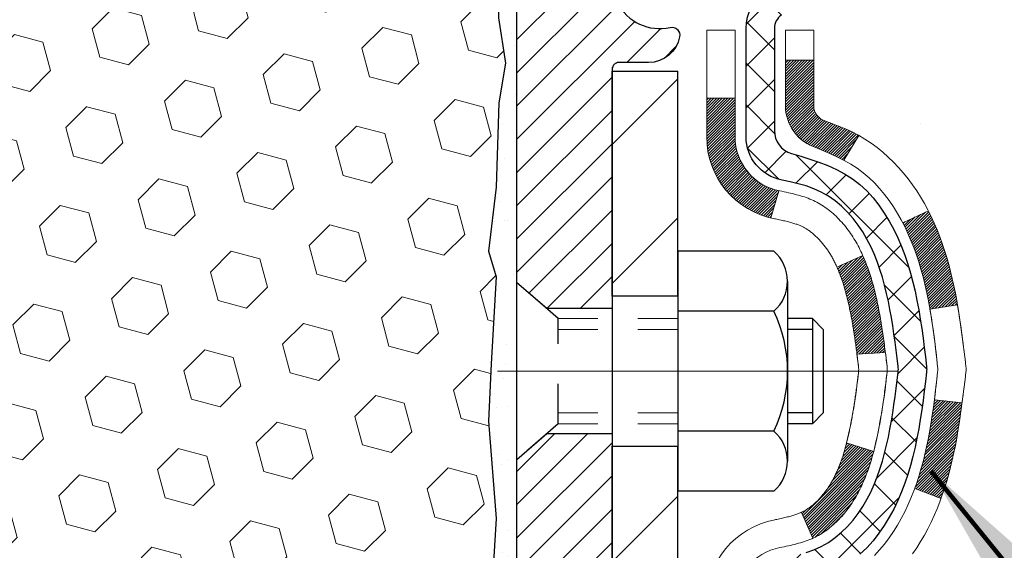
# Model space of a CAD drawing. Extents: x -7 to 3254, y -7 to 1977.
# Drawn here: x 19 to 22, y 17 to 18 of the extents above; entities that cross this region are included whole.
import ezdxf

# ---------------------------------------------------------------- set-up
doc = ezdxf.new("R2010")
doc.units = 0
doc.header["$LTSCALE"] = 5
doc.header["$MEASUREMENT"] = 0
doc.linetypes.add('CENTERX2', pattern=[4, 2.5, -0.5, 0.5, -0.5])
doc.linetypes.add('HIDDEN', pattern=[0.375, 0.25, -0.125])
for name, color, linetype, lineweight in [('CENTERLINE - L', 1, 'CENTERX2', 18), ('CONCRETE - H', 130, 'CONTINUOUS', 9), ('DECK COAT - H', 20, 'CONTINUOUS', 20), ('DECK COAT - L', 22, 'CONTINUOUS', 18), ('EPOXY ADHESIVE - H', 50, 'CONTINUOUS', 15), ('EPOXY ADHESIVE - L', 52, 'CONTINUOUS', 25), ('FOAM INSERT - H', 150, 'CONTINUOUS', 9), ('MIG FOOT - H', 251, 'CONTINUOUS', 20), ('MIG FOOT - L', 7, 'CONTINUOUS', 30), ('MIG RETAINER - H', 251, 'CONTINUOUS', 20), ('MIG RETAINER - L', 7, 'CONTINUOUS', 30), ('PVC SIDESHEET - H', 170, 'CONTINUOUS', 20), ('PVC SIDESHEET - L', 150, 'CONTINUOUS', 25), ('SCREW - L', 1, 'CONTINUOUS', 25), ('TEXT - 4', 241, 'CONTINUOUS', 25)]:
    doc.layers.add(name, color=color, linetype=linetype, lineweight=lineweight)
doc.styles.add('ROMANS', font='romans', dxfattribs={"width": 0.9})
doc.dimstyles.get("Standard").update_dxf_attribs({"dimtxt": 0.18, "dimasz": 0.18, "dimexe": 0.18, "dimexo": 0.0625, "dimgap": 0.09, "dimtad": 0, "dimtih": 1, "dimtoh": 1, "dimdec": 4, "dimzin": 0, "dimdsep": 46, "dimtxsty": 'Standard', "dimcen": 0.09, "dimadec": 0, "dimazin": 0, "dimtfac": 1, "dimtdec": 4, "dimtofl": 0, "dimtmove": 0, "dimatfit": 3, "dimfxl": 1, "dimtolj": 1, "dimtzin": 0, "dimarcsym": 0})

msp = doc.modelspace()

# ---------------------------------------------------------------- hatches: boundary and pattern name
at = {"layer": 'CONCRETE - H'}
h = msp.add_hatch(dxfattribs=at)
h.set_pattern_fill('AR-CONC', color=256, scale=0.21)
h.set_pattern_definition([(50, (0.377, 0.8189), (1.506246, -0.13178), [0.1575, -1.7325]), (355, (0.377, 0.8189), (-0.29138, 1.579603), [0.126, -1.386]), (100.4514, (0.5025, 0.8079), (1.21487, 1.447824), [0.133854, -1.4724]), (46.184, (0.377, 1.2389), (2.24121, -0.34759), [0.23625, -2.59875]), (96.6356, (0.5638, 1.21), (1.96279, 2.04565), [0.20078, -2.2086]), (351.184, (0.377, 1.239), (1.96279, 2.04565), [0.189, -2.079]), (21, (0.587, 1.1339), (1.253505, -0.8455), [0.1575, -1.7325]), (326, (0.587, 1.1339), (0.51096, 1.522815), [0.126, -1.386]), (71.4514, (0.6915, 1.0634), (1.764467, 0.677315), [0.133854, -1.4724]), (37.5, (0.377, 0.8189), (0.025536, 0.699077), [0, -1.3692, 0, -1.407, 0, -1.39125]), (7.5, (0.377, 0.8189), (0.552446, 0.828265), [0, -0.8022, 0, -1.3377, 0, -0.53025]), (327.5, (-0.0913, 0.8189), (1.121027, -0.047365), [0, -0.525, 0, -1.638, 0, -2.1735]), (317.5, (-0.3013, 0.8189), (1.22469, 0.21022), [0, -0.6825, 0, -1.0878, 0, -1.5435])])
edge = h.paths.add_edge_path()
edge.add_spline(control_points=[(31.01159, 19.32476), (31.31871, 16.84013), (25.25657, 18.86087), (21.9092, 15.25756), (23.5734, 10.99793), (27.24504, 10.78931), (27.41157, 9.426), (27.56675, 9.22035)], knot_values=[0, 0, 0, 0, 6.9354277, 9.2025544, 13.7972099, 17.015405, 17.7224966, 17.7224966, 17.7224966, 17.7224966], degree=3, periodic=0)
edge.add_line((27.56675, 9.22035), (27.07375, 9.22035))
edge.add_line((27.07375, 9.22035), (27.07375, 9.4172))
edge.add_line((27.07375, 9.4172), (26.40406, 9.4172))
edge.add_arc((26.40406, 9.45657), 0.03937, 239.99745, 270, ccw=False)
edge.add_line((26.38438, 9.42248), (26.24862, 9.50086))
edge.add_arc((26.1935, 9.40539), 0.11024, 60.00091, 90)
edge.add_line((26.1935, 9.51563), (25.28554, 9.51563))
edge.add_arc((25.28554, 9.555), 0.03937, 240, 270, ccw=False)
edge.add_line((25.26586, 9.5209), (24.58577, 9.91355))
edge.add_arc((24.52577, 9.80963), 0.12, 60.00003, 90)
edge.add_line((24.52577, 9.92963), (24.31433, 9.92963))
edge.add_arc((24.31433, 9.969), 0.03937, 225, 270, ccw=False)
edge.add_line((24.28649, 9.94116), (24.17002, 10.05763))
edge.add_arc((23.92032, 9.80792), 0.35313, 45, 76.098)
edge.add_arc((23.63104, 8.63915), 1.55717, 76.098, 103.902)
edge.add_arc((23.34175, 9.80792), 0.35313, 103.902, 132.11661)
edge.add_line((23.10493, 10.06987), (22.97559, 9.94116))
edge.add_arc((22.94774, 9.969), 0.03937, 270.00221, 315.00312, ccw=False)
edge.add_line((22.94775, 9.92963), (21.23684, 9.92963))
edge.add_arc((21.23684, 9.969), 0.03937, 180, 270.00221, ccw=False)
edge.add_line((21.19747, 9.969), (21.19747, 16.67847))
edge.add_arc((21.23684, 16.67847), 0.03937, 107.30238, 180, ccw=False)
edge.add_arc((21.09753, 17.12568), 0.42904, 287.30238, 306.9749)
edge.add_arc((21.02104, 17.18779), 0.5252, 309.56664, 345.69206)
edge.add_arc((19.95109, 17.47465), 1.63291, 345.21707, 355.1808)
edge.add_arc((20.22026, 17.24072), 1.36141, 4.07498, 18.33505)
edge.add_arc((21.08579, 17.53327), 0.44783, 17.64026, 71.8711)
edge.add_arc((21.25587, 18.01046), 0.06005, 193.48223, 239.21539, ccw=False)
edge.add_line((21.19747, 17.99646), (21.19747, 18.18569))
edge.add_line((21.19747, 18.18569), (21.09905, 18.18569))
edge.add_line((21.09905, 18.18569), (21.09905, 18.19025))
edge.add_arc((21.13842, 18.19025), 0.03937, 122.90315, 180, ccw=False)
edge.add_line((21.11703, 18.2233), (21.43225, 18.42725))
edge.add_arc((21.25128, 18.6284), 0.27058, 311.97731, 358.53071)
edge.add_line((21.52176, 18.62146), (21.80968, 18.62146))
edge.add_arc((21.81088, 18.699), 0.07755, 269.11049, 360.88951)
edge.add_line((21.88842, 18.7002), (21.88842, 19.32476))
edge.add_line((21.88842, 19.32476), (31.01159, 19.32476))
at = {"layer": 'DECK COAT - H'}
h = msp.add_hatch(dxfattribs=at)
h.set_pattern_fill('ANSI31', color=256, scale=0.03937, style=0)
h.set_pattern_definition([(45, (-163.330644, 52.2364897), (-0.00347984925, 0.00347984925), [])])
h.paths.add_polyline_path([(21.47521, 17.1245), (21.47945, 17.14313), (21.48331, 17.1618), (21.48683, 17.18051), (21.49004, 17.19925), (21.49298, 17.21801), (21.4957, 17.2368), (21.49821, 17.25561), (21.4989, 17.26113), (21.56843, 17.25386), (21.56635, 17.23831), (21.56375, 17.21996), (21.56098, 17.20165), (21.55802, 17.1834), (21.55486, 17.16522), (21.55145, 17.14711), (21.54778, 17.12909), (21.54382, 17.11116), (21.53955, 17.09333), (21.53493, 17.0756), (21.52995, 17.058), (21.52458, 17.04051), (21.51879, 17.02316), (21.51549, 17.01404), (21.44986, 17.03964), (21.454, 17.05106), (21.45999, 17.0692), (21.46551, 17.0875), (21.47058, 17.10595)])
h.paths.add_polyline_path([(21.47058, 17.56897), (21.46551, 17.58742), (21.45999, 17.60573), (21.454, 17.62387), (21.4475, 17.6418), (21.44047, 17.65951), (21.43288, 17.67695), (21.42472, 17.6941), (21.4197, 17.70373), (21.48408, 17.73345), (21.49096, 17.71966), (21.49866, 17.70295), (21.50585, 17.68605), (21.51255, 17.66898), (21.51879, 17.65177), (21.52458, 17.63441), (21.52995, 17.61693), (21.53493, 17.59932), (21.53955, 17.58159), (21.54382, 17.56376), (21.54778, 17.54583), (21.55145, 17.52781), (21.55486, 17.5097), (21.55675, 17.49886), (21.48796, 17.48781), (21.48683, 17.49441), (21.48331, 17.51312), (21.47945, 17.53179), (21.47521, 17.55042)])
h.paths.add_polyline_path([(21.1266, 17.99645), (21.1266, 18.11034), (21.19747, 18.11034), (21.19747, 17.99645, 0.3282884), (21.22513, 17.95887), (21.2424, 17.95234), (21.25958, 17.94563), (21.27656, 17.93854), (21.29326, 17.93088), (21.30957, 17.92247), (21.30975, 17.92236), (21.27246, 17.86031), (21.25668, 17.86823), (21.23934, 17.8762), (21.22176, 17.8838), (21.20405, 17.89121, -0.3282898)])
h.paths.add_polyline_path([(21.20481, 17.00683), (21.2066, 17.00859), (21.20838, 17.01039), (21.21015, 17.01222), (21.2119, 17.01409), (21.21364, 17.01599), (21.21537, 17.01793), (21.21708, 17.01989), (21.21878, 17.02189), (21.22045, 17.02391), (21.22211, 17.02597), (21.22375, 17.02805), (21.22536, 17.03015), (21.22696, 17.03228), (21.22853, 17.03443), (21.23008, 17.0366), (21.23161, 17.0388), (21.23311, 17.04102), (21.2346, 17.04326), (21.23606, 17.04553), (21.23751, 17.04783), (21.23894, 17.05015), (21.24034, 17.0525), (21.24173, 17.05487), (21.2431, 17.05727), (21.24445, 17.05969), (21.24578, 17.06214), (21.24709, 17.06461), (21.24839, 17.06711), (21.24967, 17.06964), (21.25093, 17.07219), (21.25217, 17.07476), (21.25339, 17.07736), (21.2546, 17.07999), (21.25579, 17.08264), (21.25696, 17.08531), (21.25811, 17.08801), (21.25925, 17.09074), (21.26037, 17.09348), (21.26148, 17.09625), (21.26257, 17.09905), (21.26364, 17.10187), (21.26469, 17.10471), (21.26574, 17.10758), (21.26676, 17.11047), (21.26777, 17.11338), (21.26877, 17.11632), (21.26975, 17.11928), (21.27071, 17.12226), (21.27167, 17.12527), (21.2726, 17.1283), (21.27353, 17.13135), (21.27443, 17.13443), (21.27533, 17.13752), (21.27621, 17.14064), (21.27708, 17.14378), (21.27793, 17.14693), (21.27878, 17.1501), (21.27957, 17.15317), (21.34724, 17.1318), (21.34585, 17.12662), (21.34443, 17.12145), (21.34297, 17.11631), (21.34146, 17.11119), (21.33992, 17.10609), (21.33832, 17.10102), (21.33669, 17.09598), (21.335, 17.09096), (21.33327, 17.08597), (21.33149, 17.08101), (21.32966, 17.07609), (21.32777, 17.07119), (21.32583, 17.06633), (21.32384, 17.0615), (21.3218, 17.0567), (21.31969, 17.05194), (21.31753, 17.04722), (21.31531, 17.04253), (21.31302, 17.03789), (21.31068, 17.03328), (21.30827, 17.02871), (21.3058, 17.02419), (21.30326, 17.01971), (21.30065, 17.01527), (21.29798, 17.01087), (21.29523, 17.00652), (21.29242, 17.00222), (21.28953, 16.99796), (21.28657, 16.99375), (21.28353, 16.9896), (21.28042, 16.98549), (21.27724, 16.98144), (21.27399, 16.97744), (21.27067, 16.97351), (21.26728, 16.96965), (21.26382, 16.96586), (21.2603, 16.96214), (21.25672, 16.9585), (21.25308, 16.95494), (21.24939, 16.95146), (21.24563, 16.94808), (21.24182, 16.94479), (21.23796, 16.94159), (21.23404, 16.93849), (21.23008, 16.93549), (21.22607, 16.9326), (21.22202, 16.92982), (21.21792, 16.92714), (21.21378, 16.92459), (21.20961, 16.92215), (21.2054, 16.91984), (21.20115, 16.91764), (21.19684, 16.91555), (21.1951, 16.91477), (21.16672, 16.9797), (21.1695, 16.98103), (21.17306, 16.98289), (21.17662, 16.98492), (21.18022, 16.98714), (21.18386, 16.98954), (21.18752, 16.99214), (21.19026, 16.99421), (21.19209, 16.99564), (21.19392, 16.99711), (21.19574, 16.99863), (21.19757, 17.00019), (21.19939, 17.00179), (21.2012, 17.00343), (21.20301, 17.00511)])
h.paths.add_polyline_path([(21.28278, 17.50873), (21.28201, 17.51198), (21.28122, 17.51521), (21.28042, 17.51843), (21.2796, 17.52163), (21.27878, 17.52482), (21.27793, 17.52799), (21.27708, 17.53114), (21.27621, 17.53428), (21.27533, 17.5374), (21.27443, 17.5405), (21.27353, 17.54357), (21.2726, 17.54662), (21.27167, 17.54965), (21.27071, 17.55266), (21.26975, 17.55564), (21.26877, 17.5586), (21.26777, 17.56154), (21.26676, 17.56445), (21.26574, 17.56734), (21.26469, 17.57021), (21.26364, 17.57305), (21.26257, 17.57587), (21.26148, 17.57867), (21.26037, 17.58144), (21.25925, 17.58419), (21.25811, 17.58691), (21.25696, 17.58961), (21.25549, 17.59295), (21.32021, 17.62181), (21.3218, 17.61822), (21.32384, 17.61343), (21.32583, 17.6086), (21.32777, 17.60373), (21.32966, 17.59884), (21.33149, 17.59391), (21.33327, 17.58895), (21.335, 17.58396), (21.33669, 17.57895), (21.33832, 17.5739), (21.33992, 17.56883), (21.34146, 17.56373), (21.34297, 17.55861), (21.34443, 17.55347), (21.34585, 17.5483), (21.34724, 17.54312), (21.34859, 17.53792), (21.3499, 17.5327), (21.35117, 17.52747), (21.35241, 17.52222), (21.35362, 17.51695), (21.3548, 17.51168), (21.35594, 17.50639), (21.35706, 17.50109), (21.35814, 17.49578), (21.3592, 17.49046), (21.36023, 17.48514), (21.36124, 17.47981), (21.36222, 17.47447), (21.36318, 17.46913), (21.36411, 17.46378), (21.36502, 17.45843), (21.36592, 17.45307), (21.36679, 17.4477), (21.36764, 17.44233), (21.36847, 17.43695), (21.36929, 17.43156), (21.37009, 17.42617), (21.37087, 17.42077), (21.37164, 17.41536), (21.37239, 17.40995), (21.37314, 17.40453), (21.37387, 17.39911), (21.37458, 17.39368), (21.37529, 17.38824), (21.37599, 17.3828), (21.37641, 17.3795), (21.30552, 17.37523), (21.30523, 17.3775), (21.30476, 17.38112), (21.30429, 17.38472), (21.30381, 17.38832), (21.30333, 17.3919), (21.30285, 17.39548), (21.30236, 17.39905), (21.30187, 17.40261), (21.30137, 17.40616), (21.30086, 17.4097), (21.30036, 17.41324), (21.29984, 17.41676), (21.29932, 17.42028), (21.29879, 17.42379), (21.29826, 17.42729), (21.29772, 17.43079), (21.29717, 17.43427), (21.29661, 17.43775), (21.29605, 17.44122), (21.29547, 17.44469), (21.29489, 17.44814), (21.2943, 17.45159), (21.2937, 17.45504), (21.29309, 17.45847), (21.29248, 17.4619), (21.29185, 17.46532), (21.29121, 17.46873), (21.29057, 17.47212), (21.28991, 17.47551), (21.28925, 17.47889), (21.28858, 17.48225), (21.28789, 17.48561), (21.28719, 17.48895), (21.28649, 17.49228), (21.28577, 17.4956), (21.28504, 17.4989), (21.2843, 17.50219), (21.28355, 17.50547)])
h.paths.add_polyline_path([(20.92975, 17.91896), (20.92975, 18.01536), (21.00062, 18.01536), (21.00062, 17.91896, 0.3551911), (21.11028, 17.78407), (21.08996, 17.716, -0.3471263)])
at = {"layer": 'EPOXY ADHESIVE - H'}
h = msp.add_hatch(dxfattribs=at)
h.set_pattern_fill('AR-SAND', color=256, scale=0.06, style=0)
h.set_pattern_definition([(37.5, (-300.4953, 190.92848), (-0.003779601, 0.115609426), [0, -0.0912, 0, -0.102, 0, -0.0975]), (7.5, (-300.4953, 190.92848), (0.1061866, 0.169328764), [0, -0.0492, 0, -0.0822, 0, -0.0315]), (327.5, (-300.5691, 190.92848), (0.186848512, 0.000339543), [0, -0.03, 0, -0.108, 0, -0.141]), (317.5, (-300.5691, 190.92848), (0.180367596, 0.052660534), [0, -0.015, 0, -0.0708, 0, -0.081])])
edge = h.paths.add_edge_path()
edge.add_line((20.65601, 15.32476), (20.69353, 15.32476))
edge.add_line((20.69353, 15.32476), (20.69353, 16.41559))
edge.add_line((20.69353, 16.41559), (20.45553, 16.41559))
edge.add_line((20.45553, 16.41559), (20.45553, 18.44976))
edge.add_arc((20.6523, 18.61954), 0.2599, 200.13829, 220.79025, ccw=False)
edge.add_line((20.4083, 18.53006), (20.40961, 18.21639))
edge.add_line((20.40961, 18.21639), (20.42659, 18.10301))
edge.add_line((20.42659, 18.10301), (20.40989, 18.00406))
edge.add_line((20.40989, 18.00406), (20.40348, 17.79269))
edge.add_line((20.40348, 17.79269), (20.38424, 17.63255))
edge.add_line((20.38424, 17.63255), (20.40348, 17.5685))
edge.add_line((20.40348, 17.5685), (20.39066, 17.35071))
edge.add_line((20.39066, 17.35071), (20.38424, 17.20792))
edge.add_line((20.38424, 17.20792), (20.40348, 16.96451))
edge.add_line((20.40348, 16.96451), (20.39066, 16.75954))
edge.add_line((20.39066, 16.75954), (20.40348, 16.42005))
edge.add_line((20.40348, 16.42005), (20.40348, 16.34506))
edge.add_line((20.40348, 16.34506), (20.60118, 16.25402))
edge.add_line((20.60118, 16.25402), (20.62672, 15.9844))
edge.add_line((20.62672, 15.9844), (20.63097, 15.79687))
edge.add_line((20.63097, 15.79687), (20.63948, 15.61613))
edge.add_line((20.63948, 15.61613), (20.66539, 15.43115))
edge.add_line((20.66539, 15.43115), (20.65601, 15.32476))
at = {"layer": 'FOAM INSERT - H'}
h = msp.add_hatch(dxfattribs=at)
h.set_pattern_fill('HEX', color=256, scale=0.59, angle=45, style=0)
h.set_pattern_definition([(45, (-372.96529, 246.90383), (-0.090324934, 0.090324934), [0.07375, -0.1475]), (165, (-372.96529, 246.90383), (-0.03306122, -0.123386155), [0.07375, -0.1475]), (105, (-372.91314, 246.95598), (-0.123386155, -0.03306122), [0.07375, -0.1475])])
edge = h.paths.add_edge_path()
edge.add_line((20.39066, 17.35071), (20.40348, 17.5685))
edge.add_line((20.40348, 17.5685), (20.38424, 17.63255))
edge.add_line((20.38424, 17.63255), (20.40348, 17.79269))
edge.add_line((20.40348, 17.79269), (20.40989, 18.00406))
edge.add_line((20.40989, 18.00406), (20.42659, 18.10301))
edge.add_line((20.42659, 18.10301), (20.40961, 18.21639))
edge.add_line((20.40961, 18.21639), (20.4083, 18.53006))
edge.add_arc((20.6523, 18.61954), 0.2599, 183.98105, 200.13829, ccw=False)
edge.add_line((20.39303, 18.6015), (20.39303, 18.82343))
edge.add_arc((20.34616, 18.82343), 0.04687, 284.47751, 360, ccw=False)
edge.add_arc((20.33444, 18.86882), 0.09375, 184.19513, 284.47751, ccw=False)
edge.add_line((20.24094, 18.86196), (20.23753, 18.9084))
edge.add_arc((20.1378, 18.90108), 0.1, 4.19513, 77.96369)
edge.add_arc((19.93974, 17.97215), 1.04982, 77.96369, 106.46531)
edge.add_arc((19.69887, 18.78711), 0.2, 106.46531, 161.22923)
edge.add_line((19.50951, 18.85147), (19.50515, 18.83865))
edge.add_arc((19.41638, 18.86882), 0.09375, 198.77077, 341.22923, ccw=False)
edge.add_line((19.32762, 18.83865), (19.32326, 18.85147))
edge.add_arc((19.1339, 18.78711), 0.2, 18.77077, 73.53469)
edge.add_arc((18.89303, 17.97215), 1.04982, 73.53469, 106.46531)
edge.add_arc((18.65217, 18.78711), 0.2, 106.46531, 161.22923)
edge.add_line((18.4628, 18.85147), (18.45845, 18.83865))
edge.add_arc((18.36968, 18.86882), 0.09375, 198.77077, 341.22923, ccw=False)
edge.add_line((18.28092, 18.83865), (18.27656, 18.85147))
edge.add_arc((18.0872, 18.78711), 0.2, 18.77077, 73.53469)
edge.add_arc((17.84633, 17.97215), 1.04982, 73.53469, 102.03631)
edge.add_arc((17.64826, 18.90108), 0.1, 102.03631, 175.80487)
edge.add_line((17.54853, 18.9084), (17.54513, 18.86196))
edge.add_arc((17.45163, 18.86882), 0.09375, 255.52249, 355.80487, ccw=False)
edge.add_arc((17.43991, 18.82343), 0.04687, 180, 255.52249, ccw=False)
edge.add_line((17.39303, 18.82343), (17.39303, 18.6015))
edge.add_arc((17.13376, 18.61954), 0.2599, 319.20975, 356.01895, ccw=False)
edge.add_line((17.33053, 18.44976), (17.33053, 17.66851))
edge.add_arc((17.33053, 17.48101), 0.1875, 90, 180)
edge.add_line((17.14303, 17.48101), (17.14303, 17.16851))
edge.add_arc((17.33053, 17.16851), 0.1875, 180, 270)
edge.add_line((17.33053, 16.98101), (17.33053, 15.32476))
edge.add_line((17.33053, 15.32476), (20.65601, 15.32476))
edge.add_line((20.65601, 15.32476), (20.66539, 15.43115))
edge.add_line((20.66539, 15.43115), (20.63948, 15.61613))
edge.add_line((20.63948, 15.61613), (20.63097, 15.79687))
edge.add_line((20.63097, 15.79687), (20.62672, 15.9844))
edge.add_line((20.62672, 15.9844), (20.60118, 16.25402))
edge.add_line((20.60118, 16.25402), (20.40348, 16.34506))
edge.add_line((20.40348, 16.34506), (20.40348, 16.42005))
edge.add_line((20.40348, 16.42005), (20.39066, 16.75954))
edge.add_line((20.39066, 16.75954), (20.40348, 16.96451))
edge.add_line((20.40348, 16.96451), (20.38424, 17.20792))
edge.add_line((20.38424, 17.20792), (20.39066, 17.35071))
at = {"layer": 'MIG FOOT - H'}
h = msp.add_hatch(dxfattribs=at)
h.set_pattern_fill('ANSI31', color=256, scale=1.9685, style=0)
h.set_pattern_definition([(45, (-928.44725, -448.2379), (-0.17399246, 0.17399246), [])])
h.paths.add_polyline_path([(20.85754, 18.08274), (20.69354, 18.08274), (20.69354, 17.52024), (20.85754, 17.52024)])
edge = h.paths.add_edge_path()
edge.add_line((20.85754, 17.14524), (20.69354, 17.14524))
edge.add_line((20.69354, 17.14524), (20.69354, 9.82468))
edge.add_arc((21.04787, 9.82468), 0.35433, 180, 270)
edge.add_line((21.04787, 9.47035), (23.41229, 9.47035))
edge.add_line((23.41229, 9.47035), (23.41229, 9.63435))
edge.add_line((23.41229, 9.63435), (21.04787, 9.63435))
edge.add_arc((21.04787, 9.82468), 0.19033, 180, 270, ccw=False)
edge.add_line((20.85754, 9.82468), (20.85754, 17.14524))
h.paths.add_polyline_path([(24.38104, 9.63435), (23.84979, 9.63435), (23.84979, 9.47035), (24.38104, 9.47035)])
at = {"layer": 'MIG RETAINER - H'}
h = msp.add_hatch(dxfattribs=at)
h.set_pattern_fill('ANSI31', color=256, scale=0.47, style=0)
h.set_pattern_definition([(45, (-928.44725, -418.93677), (-0.0415425234, 0.0415425234), [])])
h.paths.add_polyline_path([(20.45554, 16.41559), (20.45554, 17.11186), (20.52983, 17.17644), (20.69354, 17.17644), (20.69354, 16.41559)])
edge = h.paths.add_edge_path()
edge.add_arc((21.23554, 18.86459), 0.078, 270, 360)
edge.add_line((21.31354, 18.86459), (21.31354, 19.12759))
edge.add_arc((21.33354, 19.12759), 0.02, 90, 180, ccw=False)
edge.add_line((21.33354, 19.14759), (21.42054, 19.14759))
edge.add_arc((21.42054, 19.11759), 0.03, 0, 90, ccw=False)
edge.add_line((21.45054, 19.11759), (21.45054, 18.58259))
edge.add_arc((21.29354, 18.58259), 0.157, -90, 0, ccw=False)
edge.add_line((21.29354, 18.42559), (21.12727, 18.42559))
edge.add_arc((21.12727, 18.34685), 0.07874, 90, 177.41448)
edge.add_arc((20.93373, 18.35559), 0.115, 275.21247, 357.41448, ccw=False)
edge.add_arc((20.94236, 18.26098), 0.02, 160.32576, 275.21247, ccw=False)
edge.add_arc((20.81232, 18.30748), 0.11811, 340.32576, 642.63422)
edge.add_arc((20.84252, 18.17272), 0.02, -10.62152, 102.63422, ccw=False)
edge.add_arc((20.78454, 18.18359), 0.079, 270, 349.37848, ccw=False)
edge.add_line((20.78454, 18.10459), (20.71054, 18.10459))
edge.add_arc((20.71054, 18.08759), 0.017, 90, 180)
edge.add_line((20.69354, 18.08759), (20.69354, 17.48904))
edge.add_line((20.69354, 17.48904), (20.52983, 17.48904))
edge.add_line((20.52983, 17.48904), (20.45554, 17.55362))
edge.add_line((20.45554, 17.55362), (20.45554, 19.11759))
edge.add_arc((20.48554, 19.11759), 0.03, 90, 180, ccw=False)
edge.add_line((20.48554, 19.14759), (20.55054, 19.14759))
edge.add_arc((20.55054, 19.12759), 0.02, 0, 90, ccw=False)
edge.add_line((20.57054, 19.12759), (20.57054, 18.86459))
edge.add_arc((20.64854, 18.86459), 0.078, 180, 270)
edge.add_line((20.64854, 18.78659), (20.65254, 18.78659))
edge.add_arc((20.65254, 18.86459), 0.078, 270, 360)
edge.add_line((20.73054, 18.86459), (20.73054, 19.12759))
edge.add_arc((20.75054, 19.12759), 0.02, 90, 180, ccw=False)
edge.add_line((20.75054, 19.14759), (20.89198, 19.14759))
edge.add_line((20.89198, 19.14759), (20.89198, 18.8167))
edge.add_line((20.89198, 18.8167), (20.91127, 18.79736))
edge.add_line((20.91127, 18.79736), (20.91127, 18.72022))
edge.add_line((20.91127, 18.72022), (20.96912, 18.68165))
edge.add_line((20.96912, 18.68165), (21.02698, 18.72022))
edge.add_line((21.02698, 18.72022), (21.02698, 18.79736))
edge.add_line((21.02698, 18.79736), (21.04627, 18.81665))
edge.add_line((21.04627, 18.81665), (21.04627, 19.14759))
edge.add_line((21.04627, 19.14759), (21.13354, 19.14759))
edge.add_arc((21.13354, 19.12759), 0.02, 0, 90, ccw=False)
edge.add_line((21.15354, 19.12759), (21.15354, 18.86459))
edge.add_arc((21.23154, 18.86459), 0.078, 180, 270)
edge.add_line((21.23154, 18.78659), (21.23554, 18.78659))
at = {"layer": 'PVC SIDESHEET - H'}
h = msp.add_hatch(dxfattribs=at)
h.set_pattern_fill('ANSI37', color=256, scale=0.59055, style=0)
h.set_pattern_definition([(45, (-163.330644, 52.23649), (-0.05219774, 0.05219774), []), (135, (-163.330644, 52.23649), (-0.05219774, -0.05219774), [])])
h.paths.add_polyline_path([(21.02818, 18.11637), (21.02818, 18.19024, -0.2544175), (21.07853, 18.2828), (21.2994, 18.4257, 0.4033078), (21.45054, 18.58259), (21.45054, 18.60744, 0.023531), (21.45141, 18.62594), (21.45141, 19.12397, 0.4142136), (21.42778, 19.14759), (21.04786, 19.14759), (21.04786, 19.20665), (21.07247, 19.22633), (21.41088, 19.22633, -0.4142136), (21.52111, 19.11609), (21.52111, 18.62594, -0.2134408), (21.43225, 18.42725), (21.11703, 18.2233, 0.2544175), (21.09904, 18.19024), (21.09904, 18.11637), (21.09904, 17.93391, 0.3306422), (21.14102, 17.87738), (21.16478, 17.87031), (21.18783, 17.86305), (21.21051, 17.85523), (21.23265, 17.84662), (21.25409, 17.837), (21.27468, 17.82612), (21.29427, 17.81377), (21.31269, 17.79972), (21.32984, 17.78385), (21.34572, 17.76641), (21.36036, 17.7477), (21.37382, 17.72803), (21.38611, 17.7077), (21.3973, 17.68693), (21.40745, 17.66576), (21.41664, 17.64425), (21.42494, 17.62242), (21.43241, 17.60029), (21.43913, 17.5779), (21.44515, 17.55526), (21.45055, 17.5324), (21.4554, 17.50934), (21.45976, 17.4861), (21.46369, 17.46272), (21.46727, 17.43921), (21.47057, 17.4156), (21.47364, 17.39191), (21.47656, 17.36817), (21.47939, 17.34439, -0.059335), (21.47937, 17.33042), (21.47656, 17.30676), (21.47364, 17.28301), (21.47057, 17.25932), (21.46727, 17.23571), (21.46369, 17.2122), (21.45976, 17.18882), (21.4554, 17.16558), (21.45055, 17.14253), (21.44515, 17.11967), (21.43913, 17.09703), (21.43241, 17.07463), (21.42494, 17.05251), (21.41664, 17.03068), (21.40745, 17.00916), (21.3973, 16.98799), (21.38611, 16.96722), (21.37382, 16.9469), (21.36036, 16.92723), (21.34572, 16.90852), (21.32984, 16.89107), (21.31269, 16.8752), (21.29427, 16.86115), (21.27468, 16.8488), (21.25409, 16.83793), (21.23265, 16.8283), (21.21051, 16.81969), (21.18783, 16.81187), (21.16478, 16.80461), (21.14149, 16.79768, 0.3329817), (21.09904, 16.74101), (21.02818, 16.74101), (21.02818, 16.75596, -0.3608118), (21.11806, 16.86431), (21.13838, 16.86865), (21.15852, 16.87341), (21.17832, 16.87901), (21.19759, 16.88585), (21.21616, 16.89436), (21.23392, 16.90466), (21.2508, 16.9166), (21.26674, 16.92999), (21.28168, 16.94462), (21.29558, 16.9603), (21.30836, 16.97685), (21.31999, 16.99409), (21.33051, 17.01191), (21.33999, 17.03025), (21.34851, 17.04905), (21.35615, 17.06823), (21.36299, 17.08775), (21.36912, 17.10753), (21.37459, 17.12751), (21.37951, 17.14763), (21.38394, 17.16782), (21.38795, 17.18805), (21.39159, 17.20832), (21.39491, 17.22861), (21.39796, 17.24894), (21.4008, 17.26928), (21.40346, 17.28964), (21.40601, 17.31), (21.40847, 17.33028, 0.0606009), (21.40848, 17.34454), (21.40601, 17.36492), (21.40346, 17.38529), (21.4008, 17.40564), (21.39796, 17.42599), (21.39491, 17.44631), (21.39159, 17.4666), (21.38795, 17.48687), (21.38394, 17.5071), (21.37951, 17.5273), (21.37459, 17.54741), (21.36912, 17.56739), (21.36299, 17.58717), (21.35615, 17.60669), (21.34851, 17.62588), (21.33999, 17.64467), (21.33051, 17.66301), (21.31999, 17.68083), (21.30836, 17.69807), (21.29558, 17.71462), (21.28168, 17.73031), (21.26674, 17.74494), (21.2508, 17.75832), (21.23392, 17.77026), (21.21616, 17.78057), (21.19759, 17.78907), (21.17832, 17.79591), (21.15852, 17.80151), (21.13838, 17.80627), (21.11806, 17.81062, -0.3608118), (21.02818, 17.91896)])

# ---------------------------------------------------------------- linework, layer by layer
at = {"layer": 'CENTERLINE - L', "ltscale": 0.3}
msp.add_line((21.40555, 17.33274), (20.40653, 17.33274), dxfattribs=at)
at = {"layer": 'DECK COAT - L'}
for p, q in [((21.1266, 18.11034), (21.19747, 18.11034)), ((20.92975, 18.01536), (21.00062, 18.01536)), ((21.30976, 17.92236), (21.27248, 17.86033)), ((21.11028, 17.78407), (21.08996, 17.716)), ((21.48411, 17.73347), (21.41978, 17.70377)), ((21.32021, 17.62181), (21.25549, 17.59295)), ((21.51554, 17.01402), (21.44992, 17.03962)), ((21.19511, 16.91476), (21.16672, 16.9797))]:
    msp.add_line(p, q, dxfattribs=at)
for points in [[(20.92975, 16.75596, -0.3608118), (21.09989, 16.96104), (21.10151, 16.9614), (21.10513, 16.96217), (21.10869, 16.96292), (21.11217, 16.96367), (21.11558, 16.96442), (21.11892, 16.96515), (21.12217, 16.96589), (21.12535, 16.96662), (21.12845, 16.96736), (21.13147, 16.9681), (21.13441, 16.96884), (21.13726, 16.96959), (21.14004, 16.97034), (21.14274, 16.9711), (21.14536, 16.97186), (21.14789, 16.97263), (21.15034, 16.9734), (21.15271, 16.97418), (21.15499, 16.97497), (21.15718, 16.97576), (21.15928, 16.97655), (21.16129, 16.97735), (21.16322, 16.97814), (21.16507, 16.97895), (21.16687, 16.97977), (21.16864, 16.98061), (21.17039, 16.9815), (21.17216, 16.98242), (21.17394, 16.98339), (21.17572, 16.98441), (21.17751, 16.98547), (21.17931, 16.98658), (21.18112, 16.98773), (21.18294, 16.98894), (21.18477, 16.99019), (21.18659, 16.99148), (21.18843, 16.99283), (21.19026, 16.99421), (21.19209, 16.99564), (21.19392, 16.99711), (21.19574, 16.99863), (21.19757, 17.00019), (21.19939, 17.00179), (21.2012, 17.00343), (21.20301, 17.00511), (21.20481, 17.00683), (21.2066, 17.00859), (21.20838, 17.01039), (21.21015, 17.01222), (21.2119, 17.01409), (21.21364, 17.01599), (21.21537, 17.01793), (21.21708, 17.01989), (21.21878, 17.02189), (21.22045, 17.02391), (21.22211, 17.02597), (21.22375, 17.02805), (21.22536, 17.03015), (21.22696, 17.03228), (21.22853, 17.03443), (21.23008, 17.0366), (21.23161, 17.0388), (21.23311, 17.04102), (21.2346, 17.04326), (21.23606, 17.04553), (21.23751, 17.04783), (21.23894, 17.05015), (21.24034, 17.0525), (21.24173, 17.05487), (21.2431, 17.05727), (21.24445, 17.05969), (21.24578, 17.06214), (21.24709, 17.06461), (21.24839, 17.06711), (21.24967, 17.06964), (21.25093, 17.07219), (21.25217, 17.07476), (21.25339, 17.07736), (21.2546, 17.07999), (21.25579, 17.08264), (21.25696, 17.08531), (21.25811, 17.08801), (21.25925, 17.09074), (21.26037, 17.09348), (21.26148, 17.09625), (21.26257, 17.09905), (21.26364, 17.10187), (21.26469, 17.10471), (21.26574, 17.10758), (21.26676, 17.11047), (21.26777, 17.11338), (21.26877, 17.11632), (21.26975, 17.11928), (21.27071, 17.12226), (21.27167, 17.12527), (21.2726, 17.1283), (21.27353, 17.13135), (21.27443, 17.13443), (21.27533, 17.13752), (21.27621, 17.14064), (21.27708, 17.14378), (21.27793, 17.14693), (21.27878, 17.1501), (21.2796, 17.15329), (21.28042, 17.15649), (21.28122, 17.15971), (21.28201, 17.16294), (21.28278, 17.16619), (21.28355, 17.16946), (21.2843, 17.17273), (21.28504, 17.17602), (21.28577, 17.17933), (21.28649, 17.18264), (21.28719, 17.18597), (21.28789, 17.18932), (21.28858, 17.19267), (21.28925, 17.19603), (21.28991, 17.19941), (21.29057, 17.2028), (21.29121, 17.2062), (21.29185, 17.20961), (21.29248, 17.21302), (21.29309, 17.21645), (21.2937, 17.21989), (21.2943, 17.22333), (21.29489, 17.22678), (21.29547, 17.23024), (21.29605, 17.2337), (21.29661, 17.23717), (21.29717, 17.24065), (21.29772, 17.24414), (21.29826, 17.24763), (21.29879, 17.25113), (21.29932, 17.25464), (21.29984, 17.25816), (21.30036, 17.26169), (21.30086, 17.26522), (21.30137, 17.26876), (21.30187, 17.27232), (21.30236, 17.27587), (21.30285, 17.27944), (21.30333, 17.28302), (21.30381, 17.28661), (21.30429, 17.2902), (21.30476, 17.2938), (21.30523, 17.29742), (21.30569, 17.30104), (21.30615, 17.30467), (21.30661, 17.30831), (21.30707, 17.31196), (21.30753, 17.31562), (21.30798, 17.31928), (21.30843, 17.32295), (21.30888, 17.32663), (21.30933, 17.33032, 0.0606463), (21.30933, 17.3446), (21.30888, 17.34829), (21.30843, 17.35197), (21.30798, 17.35564), (21.30753, 17.35931), (21.30707, 17.36296), (21.30661, 17.36661), (21.30615, 17.37025), (21.30569, 17.37388), (21.30523, 17.3775), (21.30476, 17.38112), (21.30429, 17.38472), (21.30381, 17.38832), (21.30333, 17.3919), (21.30285, 17.39548), (21.30236, 17.39905), (21.30187, 17.40261), (21.30137, 17.40616), (21.30086, 17.4097), (21.30036, 17.41324), (21.29984, 17.41676), (21.29932, 17.42028), (21.29879, 17.42379), (21.29826, 17.42729), (21.29772, 17.43079), (21.29717, 17.43427), (21.29661, 17.43775), (21.29605, 17.44122), (21.29547, 17.44469), (21.29489, 17.44814), (21.2943, 17.45159), (21.2937, 17.45504), (21.29309, 17.45847), (21.29248, 17.4619), (21.29185, 17.46532), (21.29121, 17.46873), (21.29057, 17.47212), (21.28991, 17.47551), (21.28925, 17.47889), (21.28858, 17.48225), (21.28789, 17.48561), (21.28719, 17.48895), (21.28649, 17.49228), (21.28577, 17.4956), (21.28504, 17.4989), (21.2843, 17.50219), (21.28355, 17.50547), (21.28278, 17.50873), (21.28201, 17.51198), (21.28122, 17.51521), (21.28042, 17.51843), (21.2796, 17.52163), (21.27878, 17.52482), (21.27793, 17.52799), (21.27708, 17.53114), (21.27621, 17.53428), (21.27533, 17.5374), (21.27443, 17.5405), (21.27353, 17.54357), (21.2726, 17.54662), (21.27167, 17.54965), (21.27071, 17.55266), (21.26975, 17.55564), (21.26877, 17.5586), (21.26777, 17.56154), (21.26676, 17.56445), (21.26574, 17.56734), (21.26469, 17.57021), (21.26364, 17.57305), (21.26257, 17.57587), (21.26148, 17.57867), (21.26037, 17.58144), (21.25925, 17.58419), (21.25811, 17.58691), (21.25696, 17.58961), (21.25579, 17.59228), (21.2546, 17.59493), (21.25339, 17.59756), (21.25217, 17.60016), (21.25093, 17.60274), (21.24967, 17.60529), (21.24839, 17.60781), (21.24709, 17.61031), (21.24578, 17.61279), (21.24445, 17.61523), (21.2431, 17.61766), (21.24173, 17.62005), (21.24034, 17.62243), (21.23894, 17.62477), (21.23751, 17.62709), (21.23606, 17.62939), (21.2346, 17.63166), (21.23311, 17.6339), (21.23161, 17.63612), (21.23008, 17.63832), (21.22853, 17.64049), (21.22696, 17.64264), (21.22536, 17.64477), (21.22375, 17.64688), (21.22211, 17.64896), (21.22045, 17.65101), (21.21878, 17.65303), (21.21708, 17.65503), (21.21537, 17.65699), (21.21364, 17.65893), (21.2119, 17.66083), (21.21015, 17.6627), (21.20838, 17.66453), (21.2066, 17.66633), (21.20481, 17.66809), (21.20301, 17.66981), (21.2012, 17.67149), (21.19939, 17.67313), (21.19757, 17.67473), (21.19574, 17.67629), (21.19392, 17.67781), (21.19209, 17.67928), (21.19026, 17.68071), (21.18843, 17.6821), (21.18659, 17.68344), (21.18477, 17.68473), (21.18294, 17.68598), (21.18112, 17.68719), (21.17931, 17.68834), (21.17751, 17.68945), (21.17572, 17.69051), (21.17394, 17.69153), (21.17216, 17.6925), (21.17039, 17.69342), (21.16864, 17.69431), (21.16687, 17.69515), (21.16507, 17.69598), (21.16322, 17.69678), (21.16129, 17.69758), (21.15928, 17.69837), (21.15718, 17.69917), (21.15499, 17.69995), (21.15271, 17.70074), (21.15034, 17.70152), (21.14789, 17.70229), (21.14536, 17.70306), (21.14274, 17.70382), (21.14004, 17.70458), (21.13726, 17.70533), (21.13441, 17.70608), (21.13147, 17.70682), (21.12845, 17.70756), (21.12535, 17.7083), (21.12217, 17.70903), (21.11892, 17.70977), (21.11558, 17.71051), (21.11217, 17.71125), (21.10869, 17.712), (21.10513, 17.71275), (21.10151, 17.71352), (21.09989, 17.71388, -0.3608118), (20.92975, 17.91896), (20.92975, 18.01536), (20.92975, 18.18569), (21.00062, 18.18569), (21.00062, 18.01536), (21.00062, 17.91896, 0.3608118), (21.11297, 17.78353), (21.11785, 17.7825), (21.12327, 17.78135), (21.12864, 17.78019), (21.13396, 17.77902), (21.13922, 17.77783), (21.14442, 17.77661), (21.14955, 17.77535), (21.15462, 17.77405), (21.15963, 17.77269), (21.16456, 17.77129), (21.16941, 17.76982), (21.17419, 17.76828), (21.17888, 17.76667), (21.1835, 17.76498), (21.18803, 17.76321), (21.19247, 17.76134), (21.19684, 17.75937), (21.20115, 17.75728), (21.2054, 17.75509), (21.20961, 17.75277), (21.21378, 17.75033), (21.21792, 17.74778), (21.22202, 17.74511), (21.22607, 17.74232), (21.23008, 17.73943), (21.23404, 17.73643), (21.23796, 17.73333), (21.24182, 17.73014), (21.24563, 17.72684), (21.24939, 17.72346), (21.25308, 17.71998), (21.25672, 17.71642), (21.2603, 17.71278), (21.26382, 17.70906), (21.26728, 17.70527), (21.27067, 17.70141), (21.27399, 17.69748), (21.27724, 17.69349), (21.28042, 17.68943), (21.28353, 17.68533), (21.28657, 17.68117), (21.28953, 17.67696), (21.29242, 17.6727), (21.29523, 17.6684), (21.29798, 17.66405), (21.30065, 17.65966), (21.30326, 17.65522), (21.3058, 17.65073), (21.30827, 17.64621), (21.31068, 17.64164), (21.31302, 17.63703), (21.31531, 17.63239), (21.31753, 17.6277), (21.31969, 17.62298), (21.3218, 17.61822), (21.32384, 17.61343), (21.32583, 17.6086), (21.32777, 17.60373), (21.32966, 17.59884), (21.33149, 17.59391), (21.33327, 17.58895), (21.335, 17.58396), (21.33669, 17.57895), (21.33832, 17.5739), (21.33992, 17.56883), (21.34146, 17.56373), (21.34297, 17.55861), (21.34443, 17.55347), (21.34585, 17.5483), (21.34724, 17.54312), (21.34859, 17.53792), (21.3499, 17.5327), (21.35117, 17.52747), (21.35241, 17.52222), (21.35362, 17.51695), (21.3548, 17.51168), (21.35594, 17.50639), (21.35706, 17.50109), (21.35814, 17.49578), (21.3592, 17.49046), (21.36023, 17.48514), (21.36124, 17.47981), (21.36222, 17.47447), (21.36318, 17.46913), (21.36411, 17.46378), (21.36502, 17.45843), (21.36592, 17.45307), (21.36679, 17.4477), (21.36764, 17.44233), (21.36847, 17.43695), (21.36929, 17.43156), (21.37009, 17.42617), (21.37087, 17.42077), (21.37164, 17.41536), (21.37239, 17.40995), (21.37314, 17.40453), (21.37387, 17.39911), (21.37458, 17.39368), (21.37529, 17.38824), (21.37599, 17.3828), (21.37669, 17.37735), (21.37737, 17.3719), (21.37805, 17.36644), (21.37872, 17.36098), (21.37939, 17.35551), (21.38006, 17.35003), (21.38072, 17.34455, -0.0602678), (21.38072, 17.33037), (21.38006, 17.32489), (21.37939, 17.31941), (21.37872, 17.31395), (21.37805, 17.30848), (21.37737, 17.30302), (21.37669, 17.29757), (21.37599, 17.29212), (21.37529, 17.28668), (21.37458, 17.28124), (21.37387, 17.27581), (21.37314, 17.27039), (21.37239, 17.26497), (21.37164, 17.25956), (21.37087, 17.25415), (21.37009, 17.24876), (21.36929, 17.24336), (21.36847, 17.23798), (21.36764, 17.23259), (21.36679, 17.22722), (21.36592, 17.22185), (21.36502, 17.21649), (21.36411, 17.21114), (21.36318, 17.20579), (21.36222, 17.20045), (21.36124, 17.19512), (21.36023, 17.18978), (21.3592, 17.18446), (21.35814, 17.17914), (21.35706, 17.17383), (21.35594, 17.16853), (21.3548, 17.16325), (21.35362, 17.15797), (21.35241, 17.15271), (21.35117, 17.14746), (21.3499, 17.14222), (21.34859, 17.137), (21.34724, 17.1318), (21.34585, 17.12662), (21.34443, 17.12145), (21.34297, 17.11631), (21.34146, 17.11119), (21.33992, 17.10609), (21.33832, 17.10102), (21.33669, 17.09598), (21.335, 17.09096), (21.33327, 17.08597), (21.33149, 17.08101), (21.32966, 17.07609), (21.32777, 17.07119), (21.32583, 17.06633), (21.32384, 17.0615), (21.3218, 17.0567), (21.31969, 17.05194), (21.31753, 17.04722), (21.31531, 17.04253), (21.31302, 17.03789), (21.31068, 17.03328), (21.30827, 17.02871), (21.3058, 17.02419), (21.30326, 17.01971), (21.30065, 17.01527), (21.29798, 17.01087), (21.29523, 17.00652), (21.29242, 17.00222), (21.28953, 16.99796), (21.28657, 16.99375), (21.28353, 16.9896), (21.28042, 16.98549), (21.27724, 16.98144), (21.27399, 16.97744), (21.27067, 16.97351), (21.26728, 16.96965), (21.26382, 16.96586), (21.2603, 16.96214), (21.25672, 16.9585), (21.25308, 16.95494), (21.24939, 16.95146), (21.24563, 16.94808), (21.24182, 16.94479), (21.23796, 16.94159), (21.23404, 16.93849), (21.23008, 16.93549), (21.22607, 16.9326), (21.22202, 16.92982), (21.21792, 16.92714), (21.21378, 16.92459), (21.20961, 16.92215), (21.2054, 16.91984), (21.20115, 16.91764), (21.19684, 16.91555), (21.19247, 16.91358), (21.18803, 16.91172), (21.1835, 16.90994), (21.17888, 16.90825), (21.17419, 16.90664), (21.16941, 16.90511), (21.16456, 16.90364), (21.15963, 16.90223), (21.15462, 16.90088), (21.14955, 16.89957), (21.14442, 16.89831), (21.13922, 16.89709), (21.13396, 16.8959), (21.12864, 16.89473), (21.12327, 16.89357), (21.11785, 16.89242), (21.11297, 16.89139, 0.3608118), (21.00062, 16.75596)], [(21.34924, 16.87165), (21.36214, 16.88576), (21.37431, 16.90051), (21.38576, 16.91577), (21.3965, 16.93145), (21.40655, 16.94753), (21.41595, 16.964), (21.42472, 16.98082), (21.43288, 16.99797), (21.44047, 17.01541), (21.4475, 17.03312), (21.454, 17.05106), (21.45999, 17.0692), (21.46551, 17.0875), (21.47058, 17.10595), (21.47521, 17.1245), (21.47945, 17.14313), (21.48331, 17.1618), (21.48683, 17.18051), (21.49004, 17.19925), (21.49298, 17.21801), (21.4957, 17.2368), (21.49821, 17.25561), (21.50057, 17.27443), (21.5028, 17.29327), (21.50495, 17.31212), (21.50705, 17.33097, 0.0551569), (21.50705, 17.34396), (21.50495, 17.36281), (21.5028, 17.38165), (21.50057, 17.40049), (21.49821, 17.41931), (21.4957, 17.43812), (21.49298, 17.45691), (21.49004, 17.47568), (21.48683, 17.49441), (21.48331, 17.51312), (21.47945, 17.53179), (21.47521, 17.55042), (21.47058, 17.56897), (21.46551, 17.58742), (21.45999, 17.60573), (21.454, 17.62387), (21.4475, 17.6418), (21.44047, 17.65951), (21.43288, 17.67695), (21.42472, 17.6941), (21.41595, 17.71092), (21.40655, 17.72739), (21.3965, 17.74347), (21.38576, 17.75915), (21.37431, 17.77442), (21.36214, 17.78917), (21.34924, 17.80327), (21.33559, 17.81657), (21.32119, 17.82895), (21.30602, 17.84024), (21.29014, 17.85044), (21.27365, 17.85971), (21.25668, 17.86823), (21.23934, 17.8762), (21.22176, 17.8838), (21.20405, 17.89121, -0.3282898), (21.1266, 17.99645), (21.1266, 18.18569), (21.19747, 18.18569), (21.19747, 17.99645, 0.3282884), (21.22513, 17.95887), (21.2424, 17.95234), (21.25958, 17.94563), (21.27656, 17.93854), (21.29326, 17.93088), (21.30957, 17.92247), (21.32541, 17.91315), (21.34075, 17.90297), (21.35558, 17.892), (21.3699, 17.88035), (21.38369, 17.86811), (21.39694, 17.85535), (21.40963, 17.84206), (21.42176, 17.82823), (21.43333, 17.8139), (21.44433, 17.7991), (21.45476, 17.78389), (21.46464, 17.7683), (21.47396, 17.75237), (21.48274, 17.73614), (21.49096, 17.71966), (21.49866, 17.70295), (21.50585, 17.68605), (21.51255, 17.66898), (21.51879, 17.65177), (21.52458, 17.63441), (21.52995, 17.61693), (21.53493, 17.59932), (21.53955, 17.58159), (21.54382, 17.56376), (21.54778, 17.54583), (21.55145, 17.52781), (21.55486, 17.5097), (21.55802, 17.49152), (21.56098, 17.47327), (21.56375, 17.45497), (21.56635, 17.43661), (21.56882, 17.41821), (21.57117, 17.39977), (21.57344, 17.38131), (21.57565, 17.36282), (21.57783, 17.34433, -0.0583443), (21.57783, 17.33059), (21.57565, 17.3121), (21.57344, 17.29362), (21.57117, 17.27515), (21.56882, 17.25672), (21.56635, 17.23831), (21.56375, 17.21996), (21.56098, 17.20165), (21.55802, 17.1834), (21.55486, 17.16522), (21.55145, 17.14711), (21.54778, 17.12909), (21.54382, 17.11116), (21.53955, 17.09333), (21.53493, 17.0756), (21.52995, 17.058), (21.52458, 17.04051), (21.51879, 17.02316), (21.51255, 17.00594), (21.50585, 16.98888), (21.49866, 16.97197), (21.49096, 16.95526), (21.48274, 16.93878), (21.47396, 16.92255), (21.46464, 16.90662), (21.45476, 16.89103), (21.44433, 16.87582)], [(21.56843, 17.25386), (21.49892, 17.26112, 0.0040409), (21.50705, 17.33097, 0.0551569), (21.50705, 17.34396, 0.0156727), (21.48799, 17.48782), (21.55675, 17.49886, -0.0139137), (21.57783, 17.34433, -0.0583443), (21.57783, 17.33059, -0.0034974), (21.56844, 17.25386, -0.3690342)], [(21.37641, 17.3795), (21.38072, 17.34455, -0.0602678), (21.38072, 17.33037, -0.0335951), (21.34724, 17.1318), (21.27957, 17.15317, 0.032), (21.30933, 17.33032, 0.0606463), (21.30933, 17.3446), (21.30552, 17.37523), (21.37641, 17.3795)]]:
    msp.add_lwpolyline(points, format="xyb", dxfattribs=at)
at = {"layer": 'EPOXY ADHESIVE - L'}
msp.add_lwpolyline([(20.69353, 15.32476), (20.69353, 16.41559), (20.45553, 16.41559), (20.45553, 18.44976, -0.0903559), (20.4083, 18.53006), (20.40961, 18.21639), (20.42659, 18.10301), (20.40989, 18.00406), (20.40348, 17.79269), (20.38424, 17.63255), (20.40348, 17.5685), (20.39066, 17.35071), (20.38424, 17.20792), (20.40348, 16.96451), (20.39066, 16.75954), (20.40348, 16.42005), (20.40348, 16.34506), (20.60118, 16.25402), (20.62672, 15.9844), (20.63097, 15.79687), (20.63948, 15.61613), (20.66539, 15.43115), (20.65601, 15.32476)], format="xyb", dxfattribs=at)
at = {"layer": 'MIG FOOT - L'}
for p, q in [((20.69354, 17.52024), (20.69354, 18.08274)), ((20.69354, 17.52024), (20.69354, 18.08274)), ((20.69354, 18.08274), (20.85754, 18.08274)), ((20.85754, 17.52024), (20.85754, 18.08274)), ((20.69354, 17.52024), (20.69354, 17.14524)), ((20.85754, 17.52024), (20.69354, 17.52024)), ((20.85754, 17.52024), (20.85754, 17.14524)), ((20.69354, 9.82468), (20.69354, 17.14524)), ((20.69354, 17.14524), (20.85754, 17.14524)), ((20.85754, 9.82468), (20.85754, 17.14524))]:
    msp.add_line(p, q, dxfattribs=at)
at = {"layer": 'MIG RETAINER - L'}
msp.add_line((20.45554, 17.64712), (20.45554, 17.64712), dxfattribs=at)
msp.add_lwpolyline([(20.92353, 18.26772, 3.8882952), (20.83815, 18.19223, -0.5387583), (20.86218, 18.16903, -0.3609021), (20.78454, 18.10459), (20.71054, 18.10459, 0.4142136), (20.69354, 18.08759), (20.69354, 17.48904), (20.52983, 17.48904), (20.45554, 17.55362), (20.45554, 19.11759, -0.4142136)], format="xyb", dxfattribs=at)
msp.add_lwpolyline([(20.45554, 16.41559), (20.45554, 17.11186), (20.52983, 17.17644), (20.69354, 17.17644), (20.69354, 16.41559)], close=True, dxfattribs=at)
at = {"layer": 'PVC SIDESHEET - L'}
for points in [[(21.17832, 16.87901), (21.19759, 16.88585), (21.21616, 16.89436), (21.23392, 16.90466), (21.2508, 16.9166), (21.26674, 16.92999), (21.28168, 16.94462), (21.29558, 16.9603), (21.30836, 16.97685), (21.31999, 16.99409), (21.33051, 17.01191), (21.33999, 17.03025), (21.34851, 17.04905), (21.35615, 17.06823), (21.36299, 17.08775), (21.36912, 17.10753), (21.37459, 17.12751), (21.37951, 17.14763), (21.38394, 17.16782), (21.38795, 17.18805), (21.39159, 17.20832), (21.39491, 17.22861), (21.39796, 17.24894), (21.4008, 17.26928), (21.40346, 17.28964), (21.40601, 17.31), (21.40848, 17.33038, 0.0601804), (21.40848, 17.34454), (21.40601, 17.36492), (21.40346, 17.38529), (21.4008, 17.40564), (21.39796, 17.42599), (21.39491, 17.44631), (21.39159, 17.4666), (21.38795, 17.48687), (21.38394, 17.5071), (21.37951, 17.5273), (21.37459, 17.54741), (21.36912, 17.56739), (21.36299, 17.58717), (21.35615, 17.60669), (21.34851, 17.62588), (21.33999, 17.64467), (21.33051, 17.66301), (21.31999, 17.68083), (21.30836, 17.69807), (21.29558, 17.71462), (21.28168, 17.73031), (21.26674, 17.74494), (21.2508, 17.75832), (21.23392, 17.77026), (21.21616, 17.78057), (21.19759, 17.78907), (21.17832, 17.79591), (21.15852, 17.80151), (21.13838, 17.80627), (21.11806, 17.81062, -0.3608118), (21.02818, 17.91896), (21.02818, 18.11637), (21.02818, 18.19024, -0.2544175), (21.07853, 18.2828)], [(21.11703, 18.2233, 0.2544175), (21.09904, 18.19024), (21.09904, 18.11637), (21.09904, 17.93391, 0.3329817), (21.14149, 17.87724), (21.16478, 17.87031), (21.18783, 17.86305), (21.21051, 17.85523), (21.23265, 17.84662), (21.25409, 17.837), (21.27468, 17.82612), (21.29427, 17.81377), (21.31269, 17.79972), (21.32984, 17.78385), (21.34572, 17.76641), (21.36036, 17.7477), (21.37382, 17.72803), (21.38611, 17.7077), (21.3973, 17.68693), (21.40745, 17.66576), (21.41664, 17.64425), (21.42494, 17.62242), (21.43241, 17.60029), (21.43913, 17.5779), (21.44515, 17.55526), (21.45055, 17.5324), (21.4554, 17.50934), (21.45976, 17.4861), (21.46369, 17.46272), (21.46727, 17.43921), (21.47057, 17.4156), (21.47364, 17.39191), (21.47656, 17.36817), (21.47939, 17.34439, -0.0588806), (21.47939, 17.33053), (21.47656, 17.30676), (21.47364, 17.28301), (21.47057, 17.25932), (21.46727, 17.23571), (21.46369, 17.2122), (21.45976, 17.18882), (21.4554, 17.16558), (21.45055, 17.14253), (21.44515, 17.11967), (21.43913, 17.09703), (21.43241, 17.07463), (21.42494, 17.05251), (21.41664, 17.03068), (21.40745, 17.00916), (21.3973, 16.98799), (21.38611, 16.96722), (21.37382, 16.9469), (21.36036, 16.92723), (21.34572, 16.90852), (21.32984, 16.89107), (21.31269, 16.8752)]]:
    msp.add_lwpolyline(points, format="xyb", dxfattribs=at)
at = {"layer": 'SCREW - L'}
for p, q in [((21.09783, 17.63246), (20.85754, 17.63246)), ((20.85754, 17.63246), (20.85754, 17.03303)), ((21.13195, 17.55753), (21.13195, 17.10796)), ((21.09783, 17.4826), (20.85754, 17.4826)), ((21.19389, 17.46446), (21.13195, 17.46446)), ((21.19389, 17.46446), (21.22133, 17.43702)), ((21.19389, 17.46446), (21.19389, 17.20102)), ((21.19389, 17.43702), (21.13195, 17.43702)), ((21.22133, 17.43702), (21.22133, 17.22846)), ((21.19389, 17.22846), (21.13195, 17.22846)), ((21.22133, 17.22846), (21.19389, 17.20102)), ((21.09783, 17.18289), (20.85754, 17.18289)), ((21.19389, 17.20102), (21.13195, 17.20102)), ((21.09783, 17.03303), (20.85754, 17.03303))]:
    msp.add_line(p, q, dxfattribs=at)
at = {"layer": 'SCREW - L', "linetype": 'HIDDEN', "ltscale": 0.025}
for p, q in [((20.45554, 17.11186), (20.45554, 17.55362)), ((20.5581, 17.46446), (20.45554, 17.55362)), ((20.55811, 17.20102), (20.5581, 17.46446)), ((20.55811, 17.20102), (20.45554, 17.11186))]:
    msp.add_line(p, q, dxfattribs=at)
at = {"layer": 'SCREW - L', "linetype": 'HIDDEN', "lineweight": 5, "ltscale": 0.025}
for p, q in [((20.85754, 17.46446), (20.5581, 17.46446)), ((20.85754, 17.43702), (20.5581, 17.43702)), ((20.85754, 17.22846), (20.55811, 17.22846)), ((20.85754, 17.20102), (20.55811, 17.20102))]:
    msp.add_line(p, q, dxfattribs=at)
at = {"layer": 'SCREW - L'}
for centre, radius, start, end in [((21.03263, 17.55753), 0.09932, 311.02457, 48.97543), ((20.78587, 17.33274), 0.34608, 334.34124, 25.65876), ((21.03263, 17.10796), 0.09932, 311.02457, 48.97543)]:
    msp.add_arc(centre, radius, start, end, dxfattribs=at)

# ---------------------------------------------------------------- leaders
at = {"layer": 'TEXT - 4'}
for points, override in [([(17.08635, 17.71561), (23.09415, 28.98006), (23.28072, 28.98006)], {"dimasz": 0.3}), ([(21.49044, 17.08367), (22.4515, 15.89973), (22.89404, 15.89973)], {"dimtxt": 0.7, "dimasz": 0.3, "dimexe": 0.5, "dimexo": 0.5, "dimtih": 0, "dimtoh": 0, "dimtxsty": 'ROMANS', "dimdle": 0.05, "dimclrd": 256, "dimclre": 256, "dimclrt": 256, "dimtfac": 0.3, "dimlwd": 65535, "dimlwe": 65535})]:
    msp.add_leader(points, dimstyle='Standard', override=override, dxfattribs=at)

doc.saveas('drawing.dxf')
